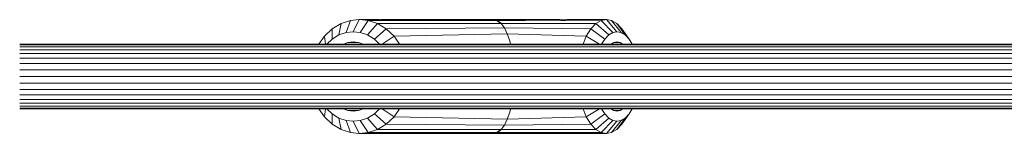
# Model space of a CAD drawing. Units: millimetres. Extents: x 103 to 578302, y -2050 to 596964.
# Drawn here: x 4809 to 5051, y 4976 to 5004 of the extents above; entities that cross this region are included whole.
import ezdxf

# ---------------------------------------------------------------- set-up
doc = ezdxf.new("R2010")
doc.units = ezdxf.units.MM
doc.layers.add('Контур', color=7, linetype='Continuous', lineweight=15)

msp = doc.modelspace()

# ---------------------------------------------------------------- linework, layer by layer
at = {"layer": 'Контур'}
for p, q in [((4885.833, 5001.547), (4888.004, 5002.846)), ((4887.461, 5000.057), (4888.004, 5002.846)), ((4890.261, 5003.596), (4888.004, 5002.846)), ((4889.234, 5000.646), (4890.261, 5003.596)), ((4890.261, 5003.596), (4892.467, 5003.829)), ((4890.967, 5000.829), (4892.467, 5003.829)), ((4897.467, 5003.829), (4892.467, 5003.829)), ((4892.467, 5003.829), (4894.673, 5003.596)), ((4892.701, 5000.646), (4894.673, 5003.596)), ((4894.474, 5000.057), (4896.93, 5002.846)), ((4894.673, 5003.596), (4926.173, 5003.596)), ((4896.93, 5002.846), (4894.673, 5003.596)), ((4927.353, 5002.847), (4896.93, 5002.846)), ((4899.102, 5001.547), (4896.93, 5002.846)), ((4897.467, 5003.829), (4897.825, 5003.824)), ((4897.754, 5003.829), (4897.732, 5003.825)), ((4897.754, 5003.829), (4899.467, 5003.829)), ((4897.825, 5003.824), (4898.207, 5003.808)), ((4898.207, 5003.808), (4898.598, 5003.785)), ((4898.467, 5003.793), (4898.727, 5003.808)), ((4898.598, 5003.785), (4898.985, 5003.758)), ((4898.727, 5003.808), (4899.11, 5003.824)), ((4898.727, 5003.808), (4898.727, 5003.776)), ((4898.985, 5003.758), (4899.351, 5003.73)), ((4899.102, 5001.547), (4928.122, 5001.803)), ((4899.11, 5003.824), (4899.467, 5003.829)), ((4899.11, 5003.824), (4899.11, 5003.748)), ((4899.351, 5003.73), (4899.684, 5003.707)), ((4899.467, 5003.829), (4899.786, 5003.824)), ((4899.467, 5003.829), (4899.467, 5003.722)), ((4909.967, 5003.829), (4899.467, 5003.829)), ((4899.684, 5003.707), (4899.971, 5003.691)), ((4899.786, 5003.824), (4900.054, 5003.808)), ((4899.786, 5003.824), (4899.786, 5003.701)), ((4899.971, 5003.691), (4900.199, 5003.686)), ((4900.054, 5003.808), (4900.261, 5003.785)), ((4900.054, 5003.689), (4900.054, 5003.808)), ((4900.199, 5003.686), (4900.361, 5003.691)), ((4900.261, 5003.785), (4900.261, 5003.688)), ((4900.261, 5003.785), (4900.399, 5003.758)), ((4900.361, 5003.691), (4900.45, 5003.707)), ((4900.399, 5003.698), (4900.399, 5003.758)), ((4900.463, 5003.73), (4900.399, 5003.758)), ((4900.45, 5003.707), (4900.463, 5003.73)), ((4926.173, 5003.596), (4900.463, 5003.73)), ((4909.967, 5003.829), (4911.967, 5003.829)), ((4909.967, 5003.829), (4910.325, 5003.824)), ((4910.325, 5003.824), (4910.707, 5003.808)), ((4910.707, 5003.808), (4911.098, 5003.785)), ((4910.967, 5003.793), (4911.227, 5003.808)), ((4911.098, 5003.785), (4911.485, 5003.758)), ((4911.227, 5003.808), (4911.61, 5003.824)), ((4911.227, 5003.808), (4911.227, 5003.776)), ((4911.485, 5003.758), (4911.851, 5003.73)), ((4911.61, 5003.824), (4911.967, 5003.829)), ((4911.61, 5003.824), (4911.61, 5003.748)), ((4911.851, 5003.73), (4912.184, 5003.707)), ((4911.967, 5003.829), (4912.286, 5003.824)), ((4911.967, 5003.829), (4911.967, 5003.722)), ((4923.967, 5003.829), (4911.967, 5003.829)), ((4912.184, 5003.707), (4912.471, 5003.691)), ((4912.286, 5003.824), (4912.554, 5003.808)), ((4912.286, 5003.824), (4912.286, 5003.701)), ((4912.699, 5003.686), (4912.471, 5003.691)), ((4912.554, 5003.808), (4912.761, 5003.785)), ((4912.554, 5003.689), (4912.554, 5003.808)), ((4912.699, 5003.686), (4912.861, 5003.691)), ((4912.761, 5003.785), (4912.761, 5003.688)), ((4912.761, 5003.785), (4912.899, 5003.758)), ((4912.861, 5003.691), (4912.95, 5003.707)), ((4912.899, 5003.698), (4912.899, 5003.758)), ((4912.963, 5003.73), (4912.899, 5003.758)), ((4912.95, 5003.707), (4912.963, 5003.73)), ((4923.967, 5003.829), (4941.642, 5003.829)), ((4923.967, 5003.829), (4926.173, 5003.596)), ((4941.787, 5003.828), (4924.96, 5003.724)), ((4926.173, 5003.596), (4926.565, 5003.504)), ((4927.353, 5002.847), (4926.173, 5003.596)), ((4951.906, 5003.596), (4926.565, 5003.504)), ((4927.353, 5002.847), (4926.565, 5003.504)), ((4927.353, 5002.847), (4950.603, 5002.846)), ((4928.122, 5001.803), (4927.353, 5002.847)), ((4928.122, 5001.803), (4949.349, 5001.547)), ((4928.837, 5000.376), (4928.122, 5001.803)), ((4941.642, 5003.829), (4941.787, 5003.828)), ((4941.787, 5003.828), (4941.992, 5003.824)), ((4941.992, 5003.824), (4942.248, 5003.821)), ((4942.248, 5003.821), (4942.538, 5003.82)), ((4942.859, 5003.821), (4942.538, 5003.82)), ((4943.212, 5003.824), (4942.859, 5003.821)), ((4943.576, 5003.828), (4943.212, 5003.824)), ((4943.933, 5003.829), (4943.576, 5003.828)), ((4943.933, 5003.829), (4953.18, 5003.829)), ((4950.603, 5002.846), (4949.349, 5001.547)), ((4951.906, 5003.596), (4950.603, 5002.846)), ((4953.754, 5000.057), (4950.603, 5002.846)), ((4953.18, 5003.829), (4951.906, 5003.596)), ((4954.777, 5000.646), (4951.906, 5003.596)), ((4953.18, 5003.829), (4954.454, 5003.596)), ((4953.18, 5003.829), (4955.778, 5000.829)), ((4954.454, 5003.596), (4955.757, 5002.846)), ((4954.454, 5003.596), (4956.779, 5000.646)), ((4955.757, 5002.846), (4957.01, 5001.547)), ((4955.757, 5002.846), (4957.803, 5000.057)), ((4882.558, 4997.83), (4883.894, 4999.729)), ((4883.894, 4999.729), (4885.833, 5001.547)), ((4883.894, 4999.729), (4884.196, 4997.83)), ((4885.754, 4999.036), (4885.833, 5001.547)), ((4885.754, 4999.036), (4887.461, 5000.057)), ((4889.234, 5000.646), (4887.461, 5000.057)), ((4890.967, 5000.829), (4889.234, 5000.646)), ((4892.701, 5000.646), (4890.967, 5000.829)), ((4894.474, 5000.057), (4892.701, 5000.646)), ((4896.18, 4999.036), (4894.474, 5000.057)), ((4896.18, 4999.036), (4899.102, 5001.547)), ((4898.053, 4997.83), (4901.04, 4999.729)), ((4901.04, 4999.729), (4899.102, 5001.547)), ((4901.04, 4999.729), (4928.837, 5000.376)), ((4902.377, 4997.83), (4901.04, 4999.729)), ((4928.837, 5000.376), (4948.23, 4999.729)), ((4929.46, 4998.604), (4928.837, 5000.376)), ((4948.23, 4999.729), (4947.459, 4997.83)), ((4949.349, 5001.547), (4948.23, 4999.729)), ((4951.506, 4997.83), (4948.23, 4999.729)), ((4952.768, 4999.036), (4949.349, 5001.547)), ((4953.754, 5000.057), (4952.768, 4999.036)), ((4954.777, 5000.646), (4953.754, 5000.057)), ((4955.778, 5000.829), (4954.777, 5000.646)), ((4955.778, 5000.829), (4956.779, 5000.646)), ((4956.779, 5000.646), (4957.803, 5000.057)), ((4957.01, 5001.547), (4958.788, 4999.036)), ((4957.803, 5000.057), (4958.788, 4999.036)), ((4809.001, 4997.83), (5107.723, 4997.829)), ((4809.001, 4997.66), (5107.723, 4997.66)), ((4809.001, 4997.171), (5107.723, 4997.171)), ((4885.754, 4999.036), (4884.468, 4997.83)), ((4889.628, 4998.187), (4888.55, 4997.83)), ((4889.628, 4998.187), (4890.967, 4998.329)), ((4892.224, 4998.196), (4889.628, 4998.187)), ((4890.967, 4998.329), (4892.307, 4998.187)), ((4892.307, 4998.187), (4893.384, 4997.83)), ((4897.467, 4997.83), (4896.18, 4999.036)), ((4929.65, 4997.83), (4929.46, 4998.604)), ((4952.768, 4999.036), (4952.026, 4997.83)), ((4954.382, 4997.83), (4955.005, 4998.187)), ((4955.005, 4998.187), (4955.778, 4998.329)), ((4956.551, 4998.187), (4955.011, 4998.188)), ((4955.778, 4998.329), (4956.551, 4998.187)), ((4956.551, 4998.187), (4957.174, 4997.83)), ((4958.788, 4999.036), (4959.53, 4997.83)), ((4809.001, 4996.421), (5107.723, 4996.421)), ((5107.723, 4995.486), (4809.001, 4995.486)), ((5107.723, 4994.363), (4809.001, 4994.363)), ((5107.723, 4993.007), (4809.001, 4993.007)), ((5107.723, 4991.469), (4809.001, 4991.469)), ((5107.723, 4989.829), (4809.001, 4989.83)), ((5107.723, 4988.19), (4809.001, 4988.19)), ((5107.723, 4986.652), (4809.001, 4986.652)), ((5107.723, 4985.296), (4809.001, 4985.296)), ((5107.723, 4984.173), (4809.001, 4984.173)), ((5107.723, 4983.238), (4809.001, 4983.238)), ((5107.723, 4982.488), (4809.001, 4982.488)), ((5107.723, 4981.999), (4809.001, 4981.999)), ((5107.723, 4981.829), (4809.001, 4981.83)), ((4882.557, 4981.83), (4883.894, 4979.93)), ((4884.196, 4981.83), (4883.894, 4979.93)), ((4884.467, 4981.83), (4885.754, 4980.622)), ((4885.754, 4980.622), (4887.461, 4979.602)), ((4885.754, 4980.622), (4885.833, 4978.111)), ((4888.548, 4981.83), (4889.628, 4981.471)), ((4892.307, 4981.471), (4889.628, 4981.471)), ((4889.628, 4981.471), (4890.967, 4981.329)), ((4890.967, 4981.329), (4892.307, 4981.471)), ((4892.307, 4981.471), (4893.386, 4981.83)), ((4894.474, 4979.602), (4896.18, 4980.622)), ((4896.18, 4980.622), (4897.467, 4981.83)), ((4896.18, 4980.622), (4899.102, 4978.111)), ((4898.052, 4981.83), (4901.04, 4979.93)), ((4902.377, 4981.83), (4901.04, 4979.93)), ((4929.46, 4981.054), (4928.837, 4979.283)), ((4929.65, 4981.83), (4929.46, 4981.054)), ((4947.459, 4981.83), (4948.23, 4979.93)), ((4951.507, 4981.83), (4948.23, 4979.93)), ((4952.768, 4980.622), (4949.349, 4978.111)), ((4952.025, 4981.83), (4952.768, 4980.622)), ((4953.754, 4979.602), (4952.768, 4980.622)), ((4955.005, 4981.471), (4954.381, 4981.83)), ((4955.005, 4981.471), (4956.551, 4981.471)), ((4955.778, 4981.329), (4955.005, 4981.471)), ((4955.778, 4981.329), (4956.551, 4981.471)), ((4956.551, 4981.471), (4957.175, 4981.83)), ((4957.01, 4978.111), (4958.788, 4980.622)), ((4958.788, 4980.622), (4957.803, 4979.602)), ((4959.531, 4981.83), (4958.788, 4980.622)), ((4883.894, 4979.93), (4885.833, 4978.111)), ((4885.833, 4978.111), (4888.004, 4976.812)), ((4887.461, 4979.602), (4889.234, 4979.013)), ((4887.461, 4979.602), (4888.004, 4976.812)), ((4889.234, 4979.013), (4890.967, 4978.829)), ((4889.234, 4979.013), (4890.261, 4976.063)), ((4890.967, 4978.829), (4892.701, 4979.013)), ((4890.967, 4978.829), (4892.467, 4975.829)), ((4892.701, 4979.013), (4894.474, 4979.602)), ((4892.701, 4979.013), (4894.673, 4976.063)), ((4894.474, 4979.602), (4896.93, 4976.812)), ((4899.102, 4978.111), (4896.93, 4976.812)), ((4901.04, 4979.93), (4899.102, 4978.111)), ((4928.122, 4977.855), (4899.102, 4978.111)), ((4928.837, 4979.283), (4901.04, 4979.93)), ((4928.122, 4977.855), (4927.353, 4976.811)), ((4928.837, 4979.283), (4928.122, 4977.855)), ((4928.122, 4977.855), (4949.349, 4978.111)), ((4928.837, 4979.283), (4948.23, 4979.93)), ((4948.23, 4979.93), (4949.349, 4978.111)), ((4950.603, 4976.812), (4949.349, 4978.111)), ((4953.754, 4979.602), (4950.603, 4976.812)), ((4951.906, 4976.063), (4954.777, 4979.013)), ((4955.778, 4978.829), (4953.18, 4975.829)), ((4953.754, 4979.602), (4954.777, 4979.013)), ((4956.779, 4979.013), (4954.454, 4976.063)), ((4955.778, 4978.829), (4954.777, 4979.013)), ((4955.757, 4976.812), (4957.803, 4979.602)), ((4957.01, 4978.111), (4955.757, 4976.812)), ((4956.779, 4979.013), (4955.778, 4978.829)), ((4956.779, 4979.013), (4957.803, 4979.602)), ((4888.004, 4976.812), (4890.261, 4976.063)), ((4892.467, 4975.829), (4890.261, 4976.063)), ((4894.673, 4976.063), (4892.467, 4975.829)), ((4923.967, 4975.829), (4892.467, 4975.829)), ((4896.93, 4976.812), (4894.673, 4976.063)), ((4926.173, 4976.063), (4894.673, 4976.063)), ((4927.353, 4976.811), (4896.93, 4976.812)), ((4926.173, 4976.063), (4923.967, 4975.829)), ((4953.18, 4975.829), (4923.967, 4975.829)), ((4926.173, 4976.063), (4927.353, 4976.811)), ((4926.173, 4976.063), (4926.565, 4976.154)), ((4926.173, 4976.063), (4951.906, 4976.063)), ((4926.565, 4976.154), (4927.353, 4976.811)), ((4927.353, 4976.811), (4950.603, 4976.812)), ((4951.906, 4976.063), (4950.603, 4976.812)), ((4953.18, 4975.829), (4951.906, 4976.063)), ((4954.454, 4976.063), (4953.18, 4975.829)), ((4955.757, 4976.812), (4954.454, 4976.063))]:
    msp.add_line(p, q, dxfattribs=at)

doc.saveas('drawing.dxf')
